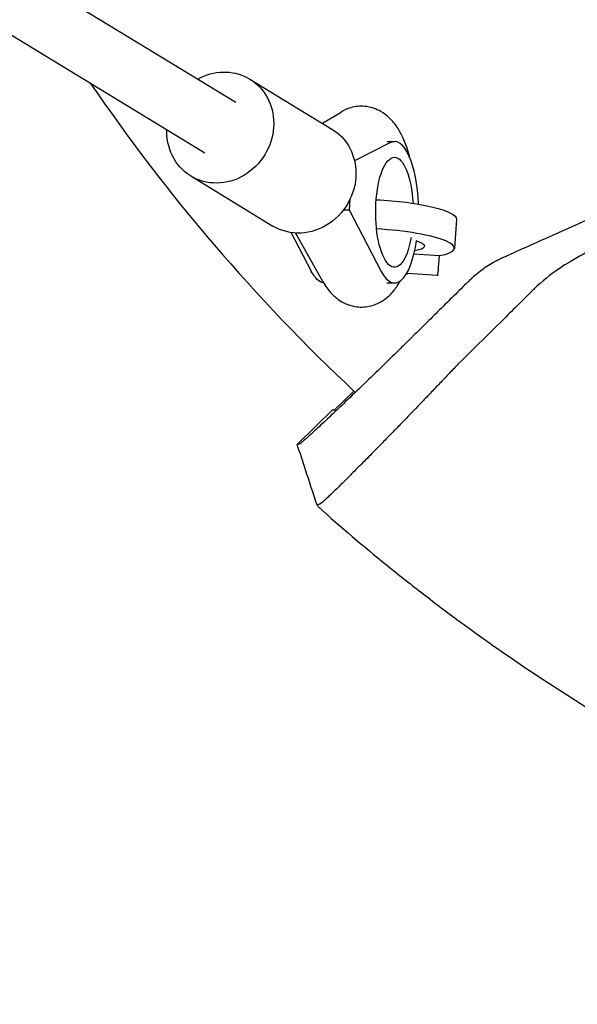
# Model space of a CAD drawing. Units: millimetres. Extents: x -1800 to 1800, y -5506 to 5506.
# Drawn here: x -432 to -282, y -529 to -265 of the extents above; entities that cross this region are included whole.
import ezdxf

# ---------------------------------------------------------------- set-up
doc = ezdxf.new("R2010")
doc.units = ezdxf.units.MM
doc.header["$LTSCALE"] = 20
doc.layers.add('2d', color=230, linetype='Continuous')

msp = doc.modelspace()

# ---------------------------------------------------------------- linework, layer by layer
at = {"layer": '2d'}
for p, q in [((-845.34, 0), (-373.93, -286.89)), ((-853.66, -13.66), (-382.25, -300.56)), ((-370.16, -280.7), (-348.06, -294.15)), ((-350.63, -292.59), (-345.62, -289.56)), ((-332.36, -297.79), (-342.01, -302.64)), ((-333.26, -297.51), (-331.26, -297.51)), ((-386.02, -306.76), (-363.92, -320.21)), ((-343.24, -313.06), (-343.44, -315.86)), ((-344.95, -315.86), (-343.44, -315.86)), ((-343.44, -315.86), (-334.82, -332.4)), ((-314.6, -318.38), (-315.16, -326.21)), ((-353.61, -332.4), (-359.05, -321.96)), ((-350.51, -335.15), (-357.86, -322.08)), ((-326, -327.68), (-319.23, -328.17)), ((-328.09, -333.11), (-327.72, -333.11)), ((-327.72, -333.11), (-327.72, -332.91)), ((-319.71, -333.55), (-327.72, -332.97)), ((-333.28, -335.51), (-331.26, -335.51)), ((-342.15, -364.6), (-347.54, -369.83)), ((-347.8, -369.58), (-357.41, -378.93))]:
    msp.add_line(p, q, dxfattribs=at)
for radius, start, end in [(500, 214.3126, 226.8465), (507.5, 226.7395, 226.7802)]:
    msp.add_arc((0, 0), radius, start, end, dxfattribs=at)
at = {"layer": '2d', "extrusion": (0, 0, -1)}
for centre, major_axis, ratio, start_param, end_param in [((-378.09, -293.73), (7.93, 13.03), 0.919975, -1.018563, 0.920882), ((-378.09, -293.73), (-7.93, -13.03), 0.919975, -2.220711, 0.920882), ((-378.09, -293.73), (7.93, 13.03), 0.919975, -2.220711, -2.12303), ((-355.99, -307.18), (7.93, 13.03), 0.919975, 0, 0.920882), ((-331.26, -316.51), (0, -14.77), 0.34202, -1.091401, 4.548176), ((-355.99, -307.18), (-7.93, -13.03), 0.919975, -2.220711, 0), ((-334.05, -316.99), (19.45, -1.38), 0.191492, -1.693849, 0), ((-334.61, -324.83), (11.47, -0.82), 0.191492, -0.663227, 0.682192), ((-319.12, -325.58), (-0.58, -7.98), 0.010386, -1.23989, 0), ((-350.05, -316.51), (0, -19), 0.34202, 0.040105, 0.58079)]:
    msp.add_ellipse(centre, major_axis=major_axis, ratio=ratio, start_param=start_param, end_param=end_param, dxfattribs=at)
at = {"layer": '2d'}
for centre, major_axis, ratio, start_param, end_param in [((-331.26, -316.51), (0, 19), 0.34202, -1.456, 0.170353), ((-334.61, -324.83), (19.45, -1.38), 0.191492, -0.64589, 1.659705), ((-331.26, -316.51), (0, -19), 0.34202, -0.58079, 1.155876)]:
    msp.add_ellipse(centre, major_axis=major_axis, ratio=ratio, start_param=start_param, end_param=end_param, dxfattribs=at)
for points, knots in [([(-327.19, -301.69), (-327.23, -301.51), (-327.28, -301.33), (-328.02, -298.59), (-328.9, -296.23), (-330.96, -292.98), (-331.73, -291.96), (-333.39, -290.44), (-334.09, -289.9), (-336.13, -288.72), (-337.64, -288.18), (-340.53, -287.93), (-341.84, -288.07), (-343.98, -288.69), (-344.86, -289.09), (-345.62, -289.56)], [5.351627, 5.351627, 5.351627, 5.351627, 5.380125, 5.380125, 5.787077, 5.787077, 5.977484, 5.977484, 6.089092, 6.089092, 6.253235, 6.253235, 6.381575, 6.381575, 6.487721, 6.487721, 6.487721, 6.487721]), ([(-302.2, -328.71), (-298.08, -326.87), (-293.96, -325.02), (-289.84, -323.18), (-282.88, -320.06), (-275.91, -316.94), (-268.95, -313.82)], [0.00027771, 0.00027771, 0.00027771, 0.00027771, 0.01446212, 0.01446212, 0.01446212, 0.03844918, 0.03844918, 0.03844918, 0.03844918]), ([(-263.7, -317.91), (-264.3, -318.26), (-264.9, -318.61), (-265.5, -318.96), (-270.34, -321.79), (-275.17, -324.63), (-281.2, -328.18), (-282.71, -329.07), (-284.22, -329.96), (-284.82, -330.31), (-285.12, -330.49), (-286.02, -331.04), (-286.6, -331.42), (-289.48, -333.36), (-291.62, -335.11), (-293.61, -337.05), (-293.88, -337.31), (-294.15, -337.58), (-294.42, -337.86)], [0, 0, 0, 0, 0.00223837, 0.00223837, 0.00223837, 0.02033496, 0.02033496, 0.0248591, 0.02599014, 0.02599014, 0.02712118, 0.02712118, 0.02938325, 0.02938325, 0.03843154, 0.03843154, 0.03843154, 0.03967513, 0.03967513, 0.03967513, 0.03967513]), ([(-309.38, -333.25), (-308.29, -332.33), (-307.15, -331.49), (-305.36, -330.35), (-304.75, -330), (-303.81, -329.49), (-303.5, -329.33), (-302.86, -329.01), (-302.53, -328.86), (-302.2, -328.71)], [0, 0, 0, 0, 0.00452315, 0.00452315, 0.006784726, 0.006784726, 0.007915513, 0.007915513, 0.009046301, 0.009046301, 0.009046301, 0.009046301]), ([(-350.51, -335.15), (-349.86, -336.3), (-349.1, -337.42), (-347.45, -339.12), (-346.73, -339.74), (-344.65, -341.07), (-343.12, -341.71), (-340.15, -342.08), (-338.83, -341.99), (-336.37, -341.36), (-335.26, -340.83), (-333.12, -339.42), (-332.2, -338.51), (-330.75, -336.73), (-330.19, -335.85), (-329.7, -334.96)], [2.595151, 2.595151, 2.595151, 2.595151, 2.802286, 2.802286, 2.926018, 2.926018, 3.099076, 3.099076, 3.228282, 3.228282, 3.362935, 3.362935, 3.538574, 3.538574, 3.699955, 3.699955, 3.699955, 3.699955]), ([(-294.42, -337.86), (-296.05, -339.47), (-297.68, -341.08), (-299.32, -342.69), (-299.97, -343.33), (-300.62, -343.97), (-301.27, -344.61), (-303.41, -346.73), (-305.55, -348.84), (-307.7, -350.96), (-309.84, -353.07), (-311.98, -355.19), (-314.13, -357.3)], [0, 0, 0, 0, 0.00746347, 0.00746347, 0.00746347, 0.01043518, 0.01043518, 0.01043518, 0.02023901, 0.02023901, 0.02023901, 0.03004285, 0.03004285, 0.03004285, 0.03004285]), ([(-326.31, -349.86), (-326.5, -350.05), (-326.9, -350.44), (-327.49, -351.03), (-328.1, -351.62), (-329.32, -352.82), (-332.03, -355.48), (-336.33, -359.67), (-341.44, -364.6), (-346.2, -369.17), (-350.35, -373.09), (-353.63, -376.14), (-355.84, -378.12), (-356.48, -378.62), (-356.57, -378.65), (-356.57, -378.65), (-356.57, -378.65)], [0, 0, 0, 0, 0.015625, 0.03125, 0.046875, 0.0625, 0.125, 0.25, 0.375, 0.5, 0.625, 0.75, 0.874999, 0.999999, 0.999999, 1, 1, 1, 1]), ([(-314.13, -357.3), (-314.53, -357.73), (-314.92, -358.16), (-315.74, -359.01), (-316.15, -359.44), (-317.38, -360.73), (-318.21, -361.61), (-319.9, -363.37), (-320.75, -364.27), (-322.05, -365.62), (-322.48, -366.08), (-323.35, -366.99), (-323.79, -367.44), (-325.96, -369.7), (-327.68, -371.48), (-329.82, -373.69), (-330.24, -374.13), (-331.09, -375), (-331.52, -375.44), (-332.78, -376.74), (-333.61, -377.58), (-334.41, -378.41)], [0, 0, 0, 0, 0.00186871, 0.00186871, 0.00373742, 0.00373742, 0.00747484, 0.00747484, 0.01121226, 0.01121226, 0.01308097, 0.01308097, 0.01494968, 0.01494968, 0.02242452, 0.02242452, 0.02429323, 0.02429323, 0.02616194, 0.02616194, 0.02989936, 0.02989936, 0.02989936, 0.02989936]), ([(-357.4, -378.92), (-357.39, -378.92), (-357.39, -378.92), (-357.4, -378.92), (-357.4, -378.92), (-357.41, -378.93)], [0, 0, 0, 0, 0.00016, 0.00016, 0.1825328, 0.1825328, 0.1825328, 0.1825328]), ([(-357.4, -378.92), (-357.34, -378.9), (-357.17, -378.85), (-356.9, -378.76), (-356.73, -378.7), (-356.63, -378.67), (-356.57, -378.65)], [0.000192, 0.000192, 0.000192, 0.000192, 1, 1, 1, 1.588378, 1.588378, 1.588378, 1.588378]), ([(-352.07, -395.24), (-353.11, -392.07), (-354.14, -388.9), (-355.92, -383.48), (-356.66, -381.22), (-357.4, -378.96)], [0, 0, 0, 0, 10.000337, 10.000337, 17.153284, 17.153284, 17.153284, 17.153284]), ([(-336.17, -380.19), (-336.73, -380.76), (-337.27, -381.32), (-338.36, -382.42), (-338.9, -382.97), (-339.96, -384.04), (-340.48, -384.56), (-341.97, -386.07), (-342.91, -387.01), (-344.22, -388.32), (-344.64, -388.74), (-345.45, -389.54), (-345.84, -389.93), (-346.96, -391.03), (-347.63, -391.68), (-348.28, -392.31), (-348.35, -392.38), (-348.42, -392.45)], [0.0326478, 0.0326478, 0.0326478, 0.0326478, 0.03531542, 0.03531542, 0.03802345, 0.03802345, 0.04073149, 0.04073149, 0.04614755, 0.04614755, 0.04885558, 0.04885558, 0.05156362, 0.05156362, 0.05697968, 0.05697968, 0.05764839, 0.05764839, 0.05764839, 0.05764839]), ([(-348.42, -392.45), (-348.92, -392.92), (-349.35, -393.33), (-349.94, -393.88), (-350.13, -394.05), (-350.47, -394.35), (-350.62, -394.48), (-350.99, -394.8), (-351.15, -394.92), (-351.22, -394.94)], [0.05764839, 0.05764839, 0.05764839, 0.05764839, 0.06239575, 0.06239575, 0.06510378, 0.06510378, 0.06781181, 0.06781181, 0.07322788, 0.07322788, 0.07322788, 0.07322788]), ([(-352.06, -395.22), (-352.08, -395.22), (-352.07, -395.25), (-351.99, -395.35), (-351.92, -395.43), (-351.74, -395.62), (-351.62, -395.73), (-351.42, -395.94), (-351.34, -396.01), (-351.18, -396.16), (-351.1, -396.24), (-350.83, -396.5), (-350.64, -396.68), (-350.21, -397.07), (-349.99, -397.27), (-349.52, -397.7), (-349.27, -397.92), (-348.77, -398.36), (-348.52, -398.59), (-348.26, -398.81)], [0.021995003, 0.021995003, 0.021995003, 0.021995003, 0.023020377, 0.023020377, 0.024045752, 0.024045752, 0.025071126, 0.025071126, 0.025583813, 0.025583813, 0.026096501, 0.026096501, 0.027121875, 0.027121875, 0.02814725, 0.02814725, 0.029172624, 0.029172624, 0.030197999, 0.030197999, 0.030197999, 0.030197999]), ([(-348.26, -398.81), (-342.25, -404.06), (-336.13, -409.17), (-326.77, -416.62), (-323.63, -419.07), (-317.28, -423.9), (-314.07, -426.28), (-297.95, -437.97), (-284.72, -446.67), (-257.62, -462.84), (-243.74, -470.29), (-215.35, -483.95), (-200.83, -490.16), (-178.56, -498.51), (-171.06, -501.14), (-155.88, -506.07), (-148.26, -508.35), (-125.32, -514.67), (-109.92, -518.17), (-78.89, -523.8), (-63.27, -525.91), (-31.8, -528.75), (-15.96, -529.47), (0, -529.47)], [0, 0, 0, 0, 0.0239179, 0.0239179, 0.0358769, 0.0358769, 0.0478359, 0.0478359, 0.0956717, 0.0956717, 0.1435076, 0.1435076, 0.1913434, 0.1913434, 0.2152613, 0.2152613, 0.2391793, 0.2391793, 0.2870151, 0.2870151, 0.334851, 0.334851, 0.3826868, 0.3826868, 0.3826868, 0.3826868])]:
    msp.add_open_spline(points, degree=3, knots=knots, dxfattribs=at)
for points, degree in [([(-310.97, -334.71), (-310.46, -334.21), (-309.93, -333.72), (-309.38, -333.25)], 3), ([(-310.97, -334.71), (-326.31, -349.86)], 1), ([(-347.8, -369.58), (-347.8, -369.58), (-347.8, -369.58), (-347.8, -369.58)], 3), ([(-334.41, -378.41), (-335.01, -379.01), (-335.59, -379.61), (-336.17, -380.19)], 3), ([(-357.41, -378.93), (-357.41, -378.93), (-357.41, -378.94), (-357.41, -378.96)], 3), ([(-351.27, -394.96), (-351.54, -395.05), (-351.8, -395.13), (-352.06, -395.22)], 3), ([(-351.22, -394.94), (-351.24, -394.95), (-351.26, -394.95), (-351.27, -394.96)], 3)]:
    msp.add_open_spline(points, degree=degree, dxfattribs=at)

doc.saveas('drawing.dxf')
